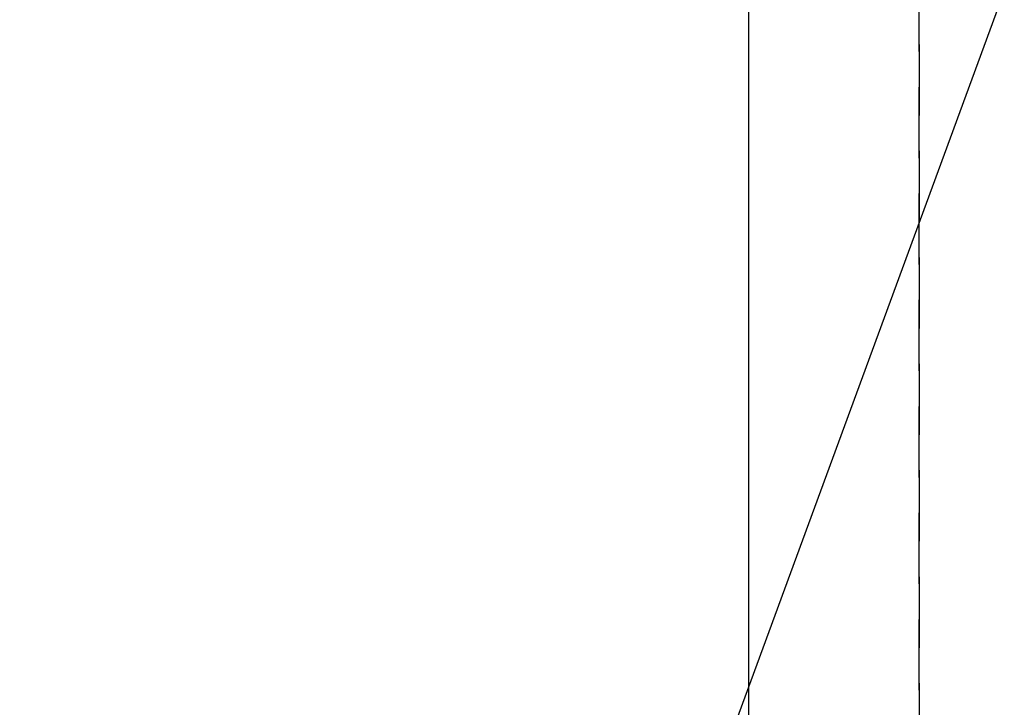
# Model space of a CAD drawing. Extents: x 0 to 26473, y -11045 to -2175.
# Drawn here: x 15867 to 16214, y -4506 to -4264 of the extents above; entities that cross this region are included whole.
import ezdxf

# ---------------------------------------------------------------- set-up
doc = ezdxf.new("R2010")
doc.units = 0
doc.header["$LTSCALE"] = 50
doc.header["$MEASUREMENT"] = 0
doc.linetypes.add('DASHED', pattern=[0.75, 0.5, -0.25])
doc.layers.get('0').update_dxf_attribs({"linetype": 'CONTINUOUS'})
doc.layers.get('DEFPOINTS').update_dxf_attribs({"color": 146, "linetype": 'CONTINUOUS'})
doc.layers.add('150-機器', color=8, linetype='CONTINUOUS')
doc.layers.add('160-文字', color=254, linetype='CONTINUOUS')
doc.styles.add('KH001', font='txt')
doc.dimstyles.new('KH1xx030', dxfattribs={"dimscale": 30, "dimtxt": 2, "dimasz": 0.6, "dimexe": 0.3, "dimexo": 1.2, "dimgap": 0.5, "dimtad": 3, "dimdec": 1, "dimdsep": 46, "dimlunit": 6, "dimtxsty": 'KH001', "dimblk": 'DOT', "dimcen": 1, "dimdle": 1, "dimclrd": 256, "dimclre": 256, "dimclrt": 256, "dimadec": 0, "dimazin": 0, "dimtfac": 1, "dimtdec": 1, "dimtix": 1, "dimtmove": 2, "dimatfit": 3, "dimldrblk": 'CLOSEDBLANK', "dimfxl": 1, "dimtolj": 1, "dimtzin": 0, "dimlwd": -1, "dimlwe": -1, "dimarcsym": 0})

# ---------------------------------------------------------------- blocks, each defined once
blk = doc.blocks.new('_ClosedBlank')
at = {"color": 0, "linetype": 'ByBlock', "lineweight": -2}
for p, q in [((-1, 0.167), (0, 0)), ((-1, 0.167), (-1, -0.167)), ((0, 0), (-1, -0.167))]:
    blk.add_line(p, q, dxfattribs=at)
blk = doc.blocks.new('_Dot')
at = {"color": 0, "linetype": 'ByBlock', "lineweight": -2}
blk.add_line((-0.5, 0), (-1, 0), dxfattribs=at)
at = {"color": 0, "linetype": 'ByBlock', "const_width": 0.5}
blk.add_lwpolyline([(-0.25, 0, 1), (0.25, 0, 1)], format="xyb", close=True, dxfattribs=at)

msp = doc.modelspace()

# ---------------------------------------------------------------- linework, layer by layer
at = {"layer": '150-機器', "color": 2, "linetype": 'Continuous'}
msp.add_lwpolyline([(16114.28, -4170.06), (15534.28, -4170.06, 0.414214), (15524.28, -4180.06), (15524.28, -4560.06, 0.414214), (15534.28, -4570.06), (16114.28, -4570.06, 0.414214), (16124.28, -4560.06), (16124.28, -4180.06, 0.414214)], format="xyb", close=True, dxfattribs=at)
at = {"layer": 'DEFPOINTS', "linetype": 'DASHED'}
for points in [[(16184.28, -4650.06), (15434.28, -4650.06), (15434.28, -4010.06), (16184.28, -4010.06)], [(16634.28, -4650.06), (16184.28, -4650.06), (16184.28, -4010.06), (16634.28, -4010.06)]]:
    msp.add_lwpolyline(points, close=True, dxfattribs=at)

# ---------------------------------------------------------------- leaders
at = {"layer": '160-文字', "annotation_type": 0, "has_hookline": 1, "hookline_direction": 1, "text_width": 1240.2}
msp.add_leader([(16284.28, -4062.89), (15699.82, -5654.04), (15681.82, -5654.04)], dimstyle='KH1xx030', override={"dimgap": 0.5, "dimtad": 1}, dxfattribs=at)
at = {"layer": '160-文字'}
msp.add_leader([(15944.29, -4080.06), (15249.73, -5332.66)], dimstyle='KH1xx030', override={"dimgap": 0.5, "dimtad": 1}, dxfattribs=at)

doc.saveas('drawing.dxf')
